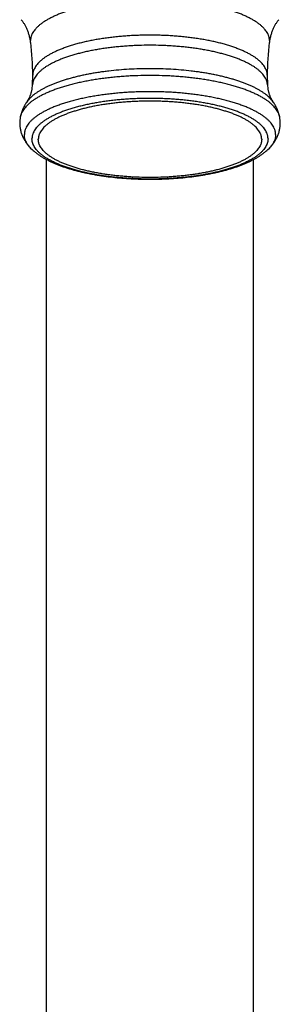
# Model space of a CAD drawing. Units: inches. Extents: x 9.04 to 12.84, y 4.39 to 14.14.
# Drawn here: x 11.32 to 11.95, y 9.27 to 11.65 of the extents above; entities that cross this region are included whole.
import ezdxf

# ---------------------------------------------------------------- set-up
doc = ezdxf.new("R2010")
doc.units = ezdxf.units.IN
doc.header["$LTSCALE"] = 1.21
doc.header["$MEASUREMENT"] = 0
doc.layers.get('0').update_dxf_attribs({"linetype": 'CONTINUOUS'})

msp = doc.modelspace()

# ---------------------------------------------------------------- linework, layer by layer
at = {"color": 9, "linetype": 'CONTINUOUS'}
for p, q in [((11.3482, 11.5941), (11.3479, 11.5985)), ((11.9255, 11.5985), (11.9252, 11.5941)), ((11.349, 11.3377), (11.349, 11.3378)), ((11.9244, 11.3378), (11.9244, 11.3377))]:
    msp.add_line(p, q, dxfattribs=at)
at = {"color": 7, "linetype": 'CONTINUOUS'}
for p, q in [((11.3528, 11.4915), (11.3533, 11.5147)), ((11.9201, 11.5147), (11.9206, 11.4915)), ((11.3867, 8.1177), (11.3867, 11.3108)), ((11.8867, 8.1177), (11.8867, 11.3108))]:
    msp.add_line(p, q, dxfattribs=at)
for centre, radius, start, end in [((10.7311, 11.5148), 0.6222, 359.9981, 7.3309), ((12.5423, 11.5148), 0.6222, 172.6691, 180.0019), ((11.3988, 11.399), 0.0771, 168.8883, 179.9834), ((11.8746, 11.399), 0.0771, 0.0167, 11.1118)]:
    msp.add_arc(centre, radius, start, end, dxfattribs=at)
at = {"color": 9, "linetype": 'CONTINUOUS'}
for points, knots in [([(11.9255, 11.5985), (11.9255, 11.5993), (11.9254, 11.6009), (11.9252, 11.6033), (11.9247, 11.6058), (11.9241, 11.6082), (11.9233, 11.6106), (11.9221, 11.6139), (11.92, 11.6179), (11.9168, 11.6226), (11.913, 11.6273), (11.9086, 11.6319), (11.9034, 11.6364), (11.8977, 11.6409), (11.8913, 11.6452), (11.8843, 11.6494), (11.8767, 11.6535), (11.8686, 11.6574), (11.8598, 11.6613), (11.8506, 11.6649), (11.8408, 11.6684), (11.8305, 11.6718), (11.8198, 11.6749), (11.8086, 11.6779), (11.797, 11.6807), (11.7851, 11.6833), (11.7728, 11.6857), (11.7601, 11.6878), (11.7471, 11.6898), (11.7339, 11.6915), (11.7205, 11.6931), (11.7068, 11.6943), (11.693, 11.6954), (11.679, 11.6962), (11.665, 11.6968), (11.6509, 11.6972), (11.6367, 11.6973), (11.6225, 11.6972), (11.6084, 11.6968), (11.5944, 11.6962), (11.5804, 11.6954), (11.5666, 11.6943), (11.5529, 11.6931), (11.5395, 11.6915), (11.5263, 11.6898), (11.5133, 11.6878), (11.5007, 11.6857), (11.4883, 11.6833), (11.4764, 11.6807), (11.4648, 11.6779), (11.4536, 11.6749), (11.4429, 11.6718), (11.4326, 11.6684), (11.4228, 11.6649), (11.4136, 11.6613), (11.4049, 11.6574), (11.3967, 11.6535), (11.3891, 11.6494), (11.3821, 11.6452), (11.3757, 11.6409), (11.37, 11.6364), (11.3648, 11.6319), (11.3604, 11.6273), (11.3566, 11.6226), (11.3534, 11.6179), (11.3514, 11.6139), (11.3501, 11.6106), (11.3493, 11.6082), (11.3487, 11.6058), (11.3482, 11.6033), (11.348, 11.6009), (11.3479, 11.5993), (11.3479, 11.5985)], [0, 0, 0, 0, 0.003755, 0.007528, 0.011334, 0.01519, 0.019111, 0.023113, 0.031405, 0.040166, 0.049471, 0.059379, 0.069935, 0.081167, 0.093096, 0.105732, 0.119075, 0.133123, 0.147864, 0.163284, 0.179362, 0.196078, 0.213403, 0.231309, 0.249764, 0.268735, 0.288184, 0.308074, 0.328366, 0.349018, 0.369988, 0.391233, 0.412708, 0.434368, 0.456168, 0.478061, 0.5, 0.521939, 0.543832, 0.565632, 0.587292, 0.608767, 0.630012, 0.650982, 0.671634, 0.691926, 0.711816, 0.731265, 0.750236, 0.768691, 0.786597, 0.803922, 0.820638, 0.836716, 0.852136, 0.866877, 0.880925, 0.894268, 0.906904, 0.918833, 0.930065, 0.940621, 0.950529, 0.959834, 0.968595, 0.976887, 0.980889, 0.98481, 0.988666, 0.992472, 0.996245, 1, 1, 1, 1]), ([(11.9201, 11.5147), (11.9201, 11.5155), (11.9201, 11.5171), (11.9198, 11.5195), (11.9194, 11.5219), (11.9188, 11.5243), (11.918, 11.5266), (11.9167, 11.5298), (11.9147, 11.5338), (11.9116, 11.5384), (11.9079, 11.543), (11.9035, 11.5476), (11.8985, 11.552), (11.8928, 11.5563), (11.8866, 11.5606), (11.8797, 11.5647), (11.8723, 11.5687), (11.8642, 11.5726), (11.8557, 11.5763), (11.8466, 11.5799), (11.837, 11.5834), (11.8269, 11.5867), (11.8164, 11.5898), (11.8054, 11.5927), (11.7941, 11.5954), (11.7823, 11.5979), (11.7702, 11.6003), (11.7578, 11.6024), (11.7451, 11.6043), (11.7321, 11.6061), (11.7189, 11.6075), (11.7055, 11.6088), (11.692, 11.6099), (11.6783, 11.6107), (11.6645, 11.6112), (11.6506, 11.6116), (11.6367, 11.6117), (11.6228, 11.6116), (11.6089, 11.6112), (11.5951, 11.6107), (11.5814, 11.6099), (11.5679, 11.6088), (11.5545, 11.6075), (11.5413, 11.6061), (11.5283, 11.6043), (11.5156, 11.6024), (11.5032, 11.6003), (11.4911, 11.5979), (11.4793, 11.5954), (11.468, 11.5927), (11.457, 11.5898), (11.4465, 11.5867), (11.4364, 11.5834), (11.4268, 11.5799), (11.4177, 11.5763), (11.4092, 11.5726), (11.4011, 11.5687), (11.3937, 11.5647), (11.3868, 11.5606), (11.3806, 11.5563), (11.3749, 11.552), (11.3699, 11.5476), (11.3655, 11.543), (11.3618, 11.5384), (11.3587, 11.5338), (11.3567, 11.5298), (11.3554, 11.5266), (11.3546, 11.5243), (11.354, 11.5219), (11.3536, 11.5195), (11.3533, 11.5171), (11.3533, 11.5155), (11.3533, 11.5147)], [0, 0, 0, 0, 0.003755, 0.007528, 0.011334, 0.01519, 0.019111, 0.023113, 0.031405, 0.040166, 0.049471, 0.059379, 0.069935, 0.081167, 0.093096, 0.105732, 0.119075, 0.133123, 0.147864, 0.163284, 0.179362, 0.196078, 0.213403, 0.231309, 0.249764, 0.268735, 0.288184, 0.308074, 0.328366, 0.349018, 0.369988, 0.391233, 0.412708, 0.434368, 0.456168, 0.478061, 0.5, 0.521939, 0.543832, 0.565632, 0.587292, 0.608767, 0.630012, 0.650982, 0.671634, 0.691926, 0.711816, 0.731265, 0.750236, 0.768691, 0.786597, 0.803922, 0.820638, 0.836716, 0.852136, 0.866877, 0.880925, 0.894268, 0.906904, 0.918833, 0.930065, 0.940621, 0.950529, 0.959834, 0.968595, 0.976887, 0.980889, 0.98481, 0.988666, 0.992472, 0.996245, 1, 1, 1, 1]), ([(11.9206, 11.4915), (11.9206, 11.4923), (11.9205, 11.4939), (11.9201, 11.4962), (11.9196, 11.4986), (11.9189, 11.501), (11.918, 11.5033), (11.9167, 11.5065), (11.9145, 11.5104), (11.9113, 11.515), (11.9074, 11.5195), (11.9029, 11.524), (11.8978, 11.5284), (11.892, 11.5327), (11.8857, 11.5369), (11.8788, 11.5409), (11.8713, 11.5449), (11.8632, 11.5487), (11.8546, 11.5524), (11.8455, 11.556), (11.8359, 11.5594), (11.8259, 11.5626), (11.8154, 11.5656), (11.8044, 11.5685), (11.7931, 11.5712), (11.7814, 11.5737), (11.7694, 11.576), (11.757, 11.5781), (11.7444, 11.58), (11.7315, 11.5817), (11.7183, 11.5832), (11.705, 11.5844), (11.6916, 11.5854), (11.678, 11.5862), (11.6597, 11.587), (11.6367, 11.5874), (11.6137, 11.587), (11.5954, 11.5862), (11.5818, 11.5854), (11.5684, 11.5844), (11.5551, 11.5832), (11.5419, 11.5817), (11.529, 11.58), (11.5164, 11.5781), (11.5041, 11.576), (11.492, 11.5737), (11.4803, 11.5712), (11.469, 11.5685), (11.458, 11.5656), (11.4475, 11.5626), (11.4375, 11.5594), (11.4279, 11.556), (11.4188, 11.5524), (11.4102, 11.5487), (11.4021, 11.5449), (11.3946, 11.5409), (11.3877, 11.5369), (11.3814, 11.5327), (11.3756, 11.5284), (11.3705, 11.524), (11.366, 11.5195), (11.3621, 11.515), (11.3589, 11.5104), (11.3567, 11.5065), (11.3554, 11.5033), (11.3545, 11.501), (11.3538, 11.4986), (11.3533, 11.4962), (11.3529, 11.4939), (11.3528, 11.4923), (11.3528, 11.4915)], [0, 0, 0, 0, 0.003745, 0.007517, 0.011331, 0.015202, 0.019146, 0.023177, 0.031542, 0.04039, 0.049791, 0.059798, 0.070451, 0.081777, 0.093792, 0.106505, 0.119917, 0.134021, 0.148807, 0.164259, 0.180358, 0.197081, 0.214402, 0.232292, 0.25072, 0.269652, 0.289053, 0.308885, 0.32911, 0.349687, 0.370575, 0.391732, 0.413114, 0.434677, 0.456376, 0.5, 0.543624, 0.565323, 0.586886, 0.608268, 0.629425, 0.650313, 0.67089, 0.691115, 0.710947, 0.730348, 0.74928, 0.767708, 0.785598, 0.802919, 0.819642, 0.835741, 0.851193, 0.865979, 0.880083, 0.893494, 0.906208, 0.918223, 0.929549, 0.940202, 0.950209, 0.95961, 0.968458, 0.976823, 0.980854, 0.984798, 0.988669, 0.992483, 0.996255, 1, 1, 1, 1]), ([(11.9337, 11.4512), (11.9326, 11.4526), (11.9303, 11.4555), (11.9265, 11.4596), (11.9222, 11.4637), (11.9173, 11.4677), (11.912, 11.4717), (11.9062, 11.4755), (11.9, 11.4793), (11.8933, 11.483), (11.8862, 11.4866), (11.8786, 11.4901), (11.8707, 11.4934), (11.8623, 11.4967), (11.8535, 11.4998), (11.8444, 11.5028), (11.8349, 11.5057), (11.8251, 11.5084), (11.8149, 11.511), (11.8045, 11.5135), (11.7937, 11.5158), (11.7827, 11.5179), (11.7714, 11.5199), (11.7599, 11.5218), (11.7482, 11.5234), (11.7323, 11.5254), (11.7119, 11.5275), (11.6871, 11.5293), (11.662, 11.5303), (11.6367, 11.5307), (11.6114, 11.5303), (11.5863, 11.5293), (11.5615, 11.5275), (11.5411, 11.5254), (11.5252, 11.5234), (11.5135, 11.5218), (11.502, 11.5199), (11.4907, 11.5179), (11.4797, 11.5158), (11.4689, 11.5135), (11.4585, 11.511), (11.4483, 11.5084), (11.4385, 11.5057), (11.429, 11.5028), (11.4199, 11.4998), (11.4111, 11.4967), (11.4027, 11.4934), (11.3948, 11.4901), (11.3872, 11.4866), (11.3801, 11.483), (11.3734, 11.4793), (11.3672, 11.4755), (11.3614, 11.4717), (11.3561, 11.4677), (11.3513, 11.4637), (11.3469, 11.4596), (11.3431, 11.4555), (11.3408, 11.4526), (11.3398, 11.4512)], [0, 0, 0, 0, 0.008484, 0.017428, 0.026864, 0.036814, 0.047296, 0.05832, 0.069892, 0.082013, 0.094682, 0.107892, 0.121637, 0.135903, 0.15068, 0.16595, 0.181699, 0.197906, 0.214552, 0.231615, 0.249073, 0.266903, 0.285078, 0.303574, 0.322363, 0.34142, 0.380218, 0.41974, 0.459748, 0.5, 0.540252, 0.58026, 0.619782, 0.658581, 0.677637, 0.696426, 0.714922, 0.733097, 0.750927, 0.768385, 0.785448, 0.802094, 0.818301, 0.83405, 0.84932, 0.864097, 0.878363, 0.892108, 0.905318, 0.917987, 0.930108, 0.94168, 0.952704, 0.963186, 0.973136, 0.982572, 0.991516, 1, 1, 1, 1]), ([(11.9503, 11.4139), (11.9501, 11.4147), (11.9497, 11.4164), (11.9489, 11.4189), (11.948, 11.4215), (11.9465, 11.4248), (11.9442, 11.429), (11.9408, 11.434), (11.9367, 11.4388), (11.932, 11.4436), (11.9266, 11.4483), (11.9206, 11.4529), (11.9139, 11.4574), (11.9066, 11.4618), (11.8988, 11.4661), (11.8904, 11.4702), (11.8814, 11.4742), (11.8718, 11.4781), (11.8618, 11.4818), (11.8512, 11.4853), (11.8402, 11.4886), (11.8288, 11.4918), (11.8169, 11.4948), (11.8046, 11.4976), (11.7919, 11.5002), (11.7789, 11.5026), (11.7656, 11.5048), (11.752, 11.5067), (11.7382, 11.5085), (11.7241, 11.51), (11.7098, 11.5113), (11.6954, 11.5123), (11.6808, 11.5132), (11.6613, 11.5139), (11.6367, 11.5143), (11.6121, 11.5139), (11.5926, 11.5132), (11.578, 11.5123), (11.5636, 11.5113), (11.5493, 11.51), (11.5352, 11.5085), (11.5214, 11.5067), (11.5078, 11.5048), (11.4945, 11.5026), (11.4815, 11.5002), (11.4688, 11.4976), (11.4565, 11.4948), (11.4446, 11.4918), (11.4332, 11.4886), (11.4222, 11.4853), (11.4116, 11.4818), (11.4016, 11.4781), (11.392, 11.4742), (11.383, 11.4702), (11.3746, 11.4661), (11.3668, 11.4618), (11.3595, 11.4574), (11.3528, 11.4529), (11.3468, 11.4483), (11.3414, 11.4436), (11.3367, 11.4388), (11.3326, 11.434), (11.3292, 11.429), (11.3269, 11.4248), (11.3254, 11.4215), (11.3245, 11.4189), (11.3237, 11.4164), (11.3233, 11.4147), (11.3231, 11.4139)], [0, 0, 0, 0, 0.003753, 0.007563, 0.011443, 0.015406, 0.023622, 0.032294, 0.041487, 0.051252, 0.061627, 0.072636, 0.084298, 0.09662, 0.109606, 0.123251, 0.137547, 0.15248, 0.168036, 0.184193, 0.200929, 0.218219, 0.236035, 0.254348, 0.273126, 0.292335, 0.311942, 0.33191, 0.352201, 0.372779, 0.393602, 0.414633, 0.435829, 0.45715, 0.5, 0.54285, 0.564171, 0.585367, 0.606398, 0.627221, 0.647799, 0.66809, 0.688058, 0.707665, 0.726874, 0.745652, 0.763965, 0.781781, 0.799071, 0.815807, 0.831964, 0.84752, 0.862453, 0.876749, 0.890394, 0.90338, 0.915702, 0.927364, 0.938373, 0.948748, 0.958513, 0.967706, 0.976378, 0.984594, 0.988557, 0.992437, 0.996247, 1, 1, 1, 1]), ([(11.9405, 11.3711), (11.9405, 11.3719), (11.9404, 11.3736), (11.9401, 11.3762), (11.9397, 11.3788), (11.939, 11.3813), (11.9382, 11.3838), (11.9368, 11.3872), (11.9347, 11.3915), (11.9314, 11.3965), (11.9274, 11.4014), (11.9227, 11.4063), (11.9173, 11.411), (11.9112, 11.4157), (11.9045, 11.4202), (11.8971, 11.4246), (11.8891, 11.4289), (11.8806, 11.4331), (11.8714, 11.4371), (11.8616, 11.441), (11.8514, 11.4446), (11.8406, 11.4482), (11.8293, 11.4515), (11.8175, 11.4546), (11.8054, 11.4575), (11.7928, 11.4603), (11.7798, 11.4628), (11.7665, 11.4651), (11.7529, 11.4671), (11.739, 11.469), (11.7248, 11.4706), (11.7105, 11.4719), (11.6959, 11.473), (11.6812, 11.4739), (11.6665, 11.4745), (11.6516, 11.4749), (11.6367, 11.475), (11.6218, 11.4749), (11.6069, 11.4745), (11.5922, 11.4739), (11.5775, 11.473), (11.5629, 11.4719), (11.5486, 11.4706), (11.5344, 11.469), (11.5205, 11.4671), (11.5069, 11.4651), (11.4936, 11.4628), (11.4806, 11.4603), (11.468, 11.4575), (11.4559, 11.4546), (11.4441, 11.4515), (11.4328, 11.4482), (11.422, 11.4446), (11.4118, 11.441), (11.402, 11.4371), (11.3928, 11.4331), (11.3843, 11.4289), (11.3763, 11.4246), (11.3689, 11.4202), (11.3622, 11.4157), (11.3561, 11.411), (11.3508, 11.4063), (11.3461, 11.4014), (11.342, 11.3965), (11.3387, 11.3915), (11.3366, 11.3872), (11.3352, 11.3838), (11.3344, 11.3813), (11.3337, 11.3788), (11.3333, 11.3762), (11.333, 11.3736), (11.333, 11.3719), (11.333, 11.3711)], [0, 0, 0, 0, 0.003755, 0.007528, 0.011334, 0.01519, 0.019111, 0.023113, 0.031405, 0.040166, 0.049471, 0.059379, 0.069935, 0.081167, 0.093096, 0.105732, 0.119075, 0.133123, 0.147864, 0.163284, 0.179362, 0.196078, 0.213403, 0.231309, 0.249764, 0.268735, 0.288184, 0.308074, 0.328366, 0.349018, 0.369988, 0.391233, 0.412708, 0.434368, 0.456168, 0.478061, 0.5, 0.521939, 0.543832, 0.565632, 0.587292, 0.608767, 0.630012, 0.650982, 0.671634, 0.691926, 0.711816, 0.731265, 0.750236, 0.768691, 0.786597, 0.803922, 0.820638, 0.836716, 0.852136, 0.866877, 0.880925, 0.894268, 0.906904, 0.918833, 0.930065, 0.940621, 0.950529, 0.959834, 0.968595, 0.976887, 0.980889, 0.98481, 0.988666, 0.992472, 0.996245, 1, 1, 1, 1]), ([(11.922, 11.3612), (11.922, 11.362), (11.922, 11.3636), (11.9217, 11.366), (11.9213, 11.3684), (11.9207, 11.3708), (11.9199, 11.3731), (11.9186, 11.3763), (11.9166, 11.3803), (11.9135, 11.385), (11.9097, 11.3896), (11.9053, 11.3942), (11.9002, 11.3987), (11.8945, 11.403), (11.8882, 11.4073), (11.8813, 11.4115), (11.8738, 11.4155), (11.8658, 11.4194), (11.8571, 11.4232), (11.848, 11.4268), (11.8383, 11.4303), (11.8282, 11.4336), (11.8176, 11.4367), (11.8066, 11.4396), (11.7951, 11.4424), (11.7833, 11.4449), (11.7711, 11.4473), (11.7586, 11.4494), (11.7458, 11.4514), (11.7328, 11.4531), (11.7195, 11.4546), (11.706, 11.4559), (11.6923, 11.4569), (11.6785, 11.4577), (11.6646, 11.4583), (11.6507, 11.4587), (11.6367, 11.4588), (11.6227, 11.4587), (11.6088, 11.4583), (11.5949, 11.4577), (11.5811, 11.4569), (11.5674, 11.4559), (11.5539, 11.4546), (11.5406, 11.4531), (11.5276, 11.4514), (11.5148, 11.4494), (11.5023, 11.4473), (11.4901, 11.4449), (11.4783, 11.4424), (11.4668, 11.4396), (11.4558, 11.4367), (11.4452, 11.4336), (11.4351, 11.4303), (11.4254, 11.4268), (11.4163, 11.4232), (11.4076, 11.4194), (11.3996, 11.4155), (11.3921, 11.4115), (11.3852, 11.4073), (11.3789, 11.403), (11.3732, 11.3987), (11.3681, 11.3942), (11.3637, 11.3896), (11.3599, 11.385), (11.3568, 11.3803), (11.3548, 11.3763), (11.3535, 11.3731), (11.3527, 11.3708), (11.3521, 11.3684), (11.3517, 11.366), (11.3514, 11.3636), (11.3514, 11.362), (11.3514, 11.3612)], [0, 0, 0, 0, 0.003755, 0.007528, 0.011334, 0.01519, 0.019111, 0.023113, 0.031405, 0.040166, 0.049471, 0.059379, 0.069935, 0.081167, 0.093096, 0.105732, 0.119075, 0.133123, 0.147864, 0.163284, 0.179362, 0.196078, 0.213403, 0.231309, 0.249764, 0.268735, 0.288184, 0.308074, 0.328366, 0.349018, 0.369988, 0.391233, 0.412708, 0.434368, 0.456168, 0.478061, 0.5, 0.521939, 0.543832, 0.565632, 0.587292, 0.608767, 0.630012, 0.650982, 0.671634, 0.691926, 0.711816, 0.731265, 0.750236, 0.768691, 0.786597, 0.803922, 0.820638, 0.836716, 0.852136, 0.866877, 0.880925, 0.894268, 0.906904, 0.918833, 0.930065, 0.940621, 0.950529, 0.959834, 0.968595, 0.976887, 0.980889, 0.98481, 0.988666, 0.992472, 0.996245, 1, 1, 1, 1]), ([(11.9067, 11.3598), (11.9067, 11.3605), (11.9066, 11.362), (11.9064, 11.3643), (11.906, 11.3666), (11.9054, 11.3688), (11.9047, 11.3711), (11.9035, 11.3741), (11.9015, 11.3779), (11.8986, 11.3824), (11.8951, 11.3867), (11.8909, 11.391), (11.8861, 11.3953), (11.8807, 11.3994), (11.8747, 11.4034), (11.8682, 11.4074), (11.8611, 11.4112), (11.8535, 11.4149), (11.8453, 11.4185), (11.8367, 11.4219), (11.8275, 11.4252), (11.8179, 11.4283), (11.8079, 11.4312), (11.7974, 11.434), (11.7866, 11.4366), (11.7754, 11.439), (11.7639, 11.4413), (11.7521, 11.4433), (11.74, 11.4451), (11.7276, 11.4468), (11.715, 11.4482), (11.7023, 11.4494), (11.6893, 11.4504), (11.6763, 11.4512), (11.6587, 11.4519), (11.6367, 11.4523), (11.6147, 11.4519), (11.5971, 11.4512), (11.5841, 11.4504), (11.5711, 11.4494), (11.5584, 11.4482), (11.5458, 11.4468), (11.5334, 11.4451), (11.5213, 11.4433), (11.5095, 11.4413), (11.498, 11.439), (11.4868, 11.4366), (11.476, 11.434), (11.4655, 11.4312), (11.4555, 11.4283), (11.4459, 11.4252), (11.4368, 11.4219), (11.4281, 11.4185), (11.4199, 11.4149), (11.4123, 11.4112), (11.4052, 11.4074), (11.3987, 11.4034), (11.3927, 11.3994), (11.3873, 11.3953), (11.3825, 11.391), (11.3783, 11.3867), (11.3748, 11.3824), (11.3719, 11.3779), (11.3699, 11.3741), (11.3687, 11.3711), (11.368, 11.3688), (11.3674, 11.3666), (11.367, 11.3643), (11.3668, 11.362), (11.3667, 11.3605), (11.3667, 11.3598)], [0, 0, 0, 0, 0.003755, 0.007528, 0.011334, 0.01519, 0.019111, 0.023113, 0.031405, 0.040166, 0.049471, 0.05938, 0.069935, 0.081168, 0.093097, 0.105732, 0.119076, 0.133123, 0.147864, 0.163284, 0.179363, 0.196078, 0.213404, 0.23131, 0.249765, 0.268735, 0.288185, 0.308075, 0.328367, 0.349019, 0.36999, 0.391234, 0.412709, 0.43437, 0.456169, 0.5, 0.543831, 0.56563, 0.587291, 0.608766, 0.63001, 0.650981, 0.671633, 0.691925, 0.711815, 0.731265, 0.750235, 0.76869, 0.786596, 0.803922, 0.820637, 0.836716, 0.852136, 0.866877, 0.880924, 0.894268, 0.906903, 0.918832, 0.930065, 0.94062, 0.950529, 0.959834, 0.968595, 0.976887, 0.980889, 0.98481, 0.988666, 0.992472, 0.996245, 1, 1, 1, 1]), ([(11.349, 11.3378), (11.3477, 11.3391), (11.3453, 11.3417), (11.342, 11.3458), (11.3392, 11.3499), (11.3369, 11.3541), (11.3354, 11.3577), (11.3345, 11.3605), (11.3339, 11.3626), (11.3335, 11.3647), (11.3332, 11.3668), (11.333, 11.369), (11.333, 11.3704), (11.333, 11.3711)], [0, 0, 0, 0, 0.145029, 0.28271, 0.413664, 0.538661, 0.658629, 0.717082, 0.774695, 0.831627, 0.888042, 0.94411, 1, 1, 1, 1]), ([(11.922, 11.3612), (11.922, 11.3604), (11.922, 11.3588), (11.9217, 11.3564), (11.9213, 11.354), (11.9207, 11.3516), (11.9199, 11.3492), (11.9186, 11.346), (11.9166, 11.342), (11.9135, 11.3373), (11.9097, 11.3327), (11.9053, 11.3281), (11.9002, 11.3237), (11.8945, 11.3193), (11.8882, 11.315), (11.8813, 11.3109), (11.8738, 11.3068), (11.8658, 11.3029), (11.8571, 11.2991), (11.848, 11.2955), (11.8383, 11.2921), (11.8282, 11.2888), (11.8176, 11.2857), (11.8066, 11.2827), (11.7951, 11.28), (11.7833, 11.2774), (11.7711, 11.275), (11.7586, 11.2729), (11.7458, 11.271), (11.7328, 11.2692), (11.7195, 11.2677), (11.706, 11.2665), (11.6923, 11.2654), (11.6785, 11.2646), (11.6646, 11.264), (11.6507, 11.2637), (11.6367, 11.2635), (11.6227, 11.2637), (11.6088, 11.264), (11.5949, 11.2646), (11.5811, 11.2654), (11.5674, 11.2665), (11.5539, 11.2677), (11.5406, 11.2692), (11.5276, 11.271), (11.5148, 11.2729), (11.5023, 11.275), (11.4901, 11.2774), (11.4783, 11.28), (11.4668, 11.2827), (11.4558, 11.2857), (11.4452, 11.2888), (11.4351, 11.2921), (11.4254, 11.2955), (11.4163, 11.2991), (11.4076, 11.3029), (11.3996, 11.3068), (11.3921, 11.3109), (11.3852, 11.315), (11.3789, 11.3193), (11.3732, 11.3237), (11.3681, 11.3281), (11.3637, 11.3327), (11.3599, 11.3373), (11.3568, 11.342), (11.3548, 11.346), (11.3535, 11.3492), (11.3527, 11.3516), (11.3521, 11.354), (11.3517, 11.3564), (11.3514, 11.3588), (11.3514, 11.3604), (11.3514, 11.3612)], [0, 0, 0, 0, 0.003755, 0.007528, 0.011334, 0.01519, 0.019111, 0.023113, 0.031405, 0.040166, 0.049471, 0.059379, 0.069935, 0.081167, 0.093096, 0.105732, 0.119075, 0.133123, 0.147864, 0.163284, 0.179362, 0.196078, 0.213403, 0.231309, 0.249764, 0.268735, 0.288184, 0.308074, 0.328366, 0.349018, 0.369988, 0.391233, 0.412708, 0.434368, 0.456168, 0.478061, 0.5, 0.521939, 0.543832, 0.565632, 0.587292, 0.608767, 0.630012, 0.650982, 0.671634, 0.691926, 0.711816, 0.731265, 0.750236, 0.768691, 0.786597, 0.803922, 0.820638, 0.836716, 0.852136, 0.866877, 0.880925, 0.894268, 0.906904, 0.918833, 0.930065, 0.940621, 0.950529, 0.959834, 0.968595, 0.976887, 0.980889, 0.98481, 0.988666, 0.992472, 0.996245, 1, 1, 1, 1]), ([(11.9067, 11.3598), (11.9067, 11.359), (11.9066, 11.3575), (11.9064, 11.3552), (11.906, 11.353), (11.9054, 11.3507), (11.9047, 11.3484), (11.9035, 11.3454), (11.9015, 11.3416), (11.8986, 11.3372), (11.8951, 11.3328), (11.8909, 11.3285), (11.8861, 11.3243), (11.8807, 11.3202), (11.8747, 11.3161), (11.8682, 11.3122), (11.8611, 11.3084), (11.8535, 11.3047), (11.8453, 11.3011), (11.8367, 11.2977), (11.8275, 11.2944), (11.8179, 11.2913), (11.8079, 11.2883), (11.7974, 11.2855), (11.7866, 11.2829), (11.7754, 11.2805), (11.7639, 11.2783), (11.7521, 11.2762), (11.74, 11.2744), (11.7276, 11.2728), (11.715, 11.2714), (11.7023, 11.2702), (11.6893, 11.2692), (11.6763, 11.2684), (11.6587, 11.2676), (11.6367, 11.2673), (11.6147, 11.2676), (11.5971, 11.2684), (11.5841, 11.2692), (11.5711, 11.2702), (11.5584, 11.2714), (11.5458, 11.2728), (11.5334, 11.2744), (11.5213, 11.2762), (11.5095, 11.2783), (11.498, 11.2805), (11.4868, 11.2829), (11.476, 11.2855), (11.4655, 11.2883), (11.4555, 11.2913), (11.4459, 11.2944), (11.4368, 11.2977), (11.4281, 11.3011), (11.4199, 11.3047), (11.4123, 11.3084), (11.4052, 11.3122), (11.3987, 11.3161), (11.3927, 11.3202), (11.3873, 11.3243), (11.3825, 11.3285), (11.3783, 11.3328), (11.3748, 11.3372), (11.3719, 11.3416), (11.3699, 11.3454), (11.3687, 11.3484), (11.368, 11.3507), (11.3674, 11.353), (11.367, 11.3552), (11.3668, 11.3575), (11.3667, 11.359), (11.3667, 11.3598)], [0, 0, 0, 0, 0.003755, 0.007528, 0.011334, 0.01519, 0.019111, 0.023113, 0.031405, 0.040166, 0.049471, 0.05938, 0.069935, 0.081168, 0.093097, 0.105732, 0.119076, 0.133123, 0.147864, 0.163284, 0.179363, 0.196078, 0.213404, 0.23131, 0.249765, 0.268735, 0.288185, 0.308075, 0.328367, 0.349019, 0.36999, 0.391234, 0.412709, 0.43437, 0.456169, 0.5, 0.543831, 0.56563, 0.587291, 0.608766, 0.63001, 0.650981, 0.671633, 0.691925, 0.711815, 0.731265, 0.750235, 0.76869, 0.786596, 0.803922, 0.820637, 0.836716, 0.852136, 0.866877, 0.880924, 0.894268, 0.906903, 0.918832, 0.930065, 0.94062, 0.950529, 0.959834, 0.968595, 0.976887, 0.980889, 0.98481, 0.988666, 0.992472, 0.996245, 1, 1, 1, 1]), ([(11.9405, 11.3711), (11.9405, 11.3704), (11.9404, 11.369), (11.9402, 11.3668), (11.9399, 11.3647), (11.9395, 11.3626), (11.9389, 11.3605), (11.938, 11.3577), (11.9365, 11.3541), (11.9342, 11.3499), (11.9314, 11.3458), (11.9281, 11.3417), (11.9257, 11.3391), (11.9244, 11.3378)], [0, 0, 0, 0, 0.05589, 0.111958, 0.168373, 0.225305, 0.282919, 0.341371, 0.461339, 0.586337, 0.717291, 0.854971, 1, 1, 1, 1])]:
    msp.add_open_spline(points, degree=3, knots=knots, dxfattribs=at)
at = {"color": 7, "linetype": 'CONTINUOUS'}
for points, knots in [([(11.3482, 11.5941), (11.3478, 11.5972), (11.3468, 11.6031), (11.3447, 11.6118), (11.342, 11.6199), (11.339, 11.6274), (11.3357, 11.6341), (11.3328, 11.6392), (11.3304, 11.6427), (11.3288, 11.6451), (11.3272, 11.6472), (11.3262, 11.6485), (11.3256, 11.6491)], [0, 0, 0, 0, 0.152723, 0.30128, 0.443936, 0.578841, 0.703994, 0.817295, 0.868845, 0.91664, 0.960435, 1, 1, 1, 1]), ([(11.9478, 11.6491), (11.9472, 11.6485), (11.9462, 11.6472), (11.9446, 11.6451), (11.943, 11.6427), (11.9406, 11.6392), (11.9377, 11.6341), (11.9344, 11.6274), (11.9314, 11.6199), (11.9287, 11.6118), (11.9266, 11.6031), (11.9256, 11.5972), (11.9252, 11.5941)], [0, 0, 0, 0, 0.039564, 0.083359, 0.131154, 0.182703, 0.296004, 0.421156, 0.55606, 0.698717, 0.847275, 1, 1, 1, 1]), ([(11.3398, 11.4512), (11.3401, 11.4516), (11.3407, 11.4526), (11.3418, 11.4541), (11.3428, 11.4559), (11.3443, 11.4585), (11.3461, 11.4622), (11.3478, 11.4663), (11.349, 11.4698), (11.3498, 11.4727), (11.3506, 11.4756), (11.3513, 11.4787), (11.3518, 11.4818), (11.3524, 11.4861), (11.3527, 11.4893), (11.3528, 11.4915)], [0, 0, 0, 0, 0.038666, 0.081742, 0.129006, 0.180212, 0.293368, 0.41899, 0.485764, 0.554782, 0.625751, 0.698396, 0.772435, 0.847548, 1, 1, 1, 1]), ([(11.9206, 11.4915), (11.9207, 11.4893), (11.921, 11.4861), (11.9216, 11.4818), (11.9221, 11.4787), (11.9228, 11.4756), (11.9236, 11.4727), (11.9244, 11.4698), (11.9256, 11.4663), (11.9273, 11.4622), (11.9294, 11.4579), (11.9315, 11.4543), (11.933, 11.4521), (11.9337, 11.4512)], [0, 0, 0, 0, 0.152458, 0.227568, 0.301611, 0.374259, 0.44523, 0.514249, 0.581026, 0.706651, 0.81981, 0.918267, 1, 1, 1, 1]), ([(11.3398, 11.4512), (11.3388, 11.4498), (11.3368, 11.4471), (11.3342, 11.4428), (11.3317, 11.4383), (11.3295, 11.4337), (11.3275, 11.4289), (11.3257, 11.424), (11.3243, 11.419), (11.3235, 11.4156), (11.3231, 11.4139)], [0, 0, 0, 0, 0.122299, 0.245314, 0.369116, 0.493743, 0.619194, 0.745444, 0.872399, 1, 1, 1, 1]), ([(11.9503, 11.4139), (11.9499, 11.4156), (11.9491, 11.419), (11.9477, 11.424), (11.9459, 11.4289), (11.9439, 11.4337), (11.9417, 11.4383), (11.9392, 11.4428), (11.9366, 11.4471), (11.9346, 11.4498), (11.9337, 11.4512)], [0, 0, 0, 0, 0.127602, 0.254553, 0.380806, 0.506255, 0.630883, 0.754685, 0.8777, 1, 1, 1, 1]), ([(11.3217, 11.3991), (11.3217, 11.3976), (11.3218, 11.3947), (11.3222, 11.3903), (11.3228, 11.3859), (11.3237, 11.3816), (11.3248, 11.3774), (11.3261, 11.3733), (11.3276, 11.3692), (11.3294, 11.3653), (11.3313, 11.3614), (11.3341, 11.3565), (11.3379, 11.3506), (11.3432, 11.3439), (11.347, 11.3398), (11.349, 11.3378)], [0, 0, 0, 0, 0.064031, 0.127972, 0.191805, 0.255448, 0.318859, 0.382001, 0.444851, 0.507398, 0.569646, 0.631614, 0.754816, 0.877434, 1, 1, 1, 1]), ([(11.9244, 11.3378), (11.9264, 11.3398), (11.9302, 11.3439), (11.9355, 11.3506), (11.9394, 11.3565), (11.9421, 11.3614), (11.9441, 11.3653), (11.9458, 11.3692), (11.9473, 11.3733), (11.9486, 11.3774), (11.9497, 11.3816), (11.9506, 11.3859), (11.9512, 11.3903), (11.9516, 11.3947), (11.9517, 11.3976), (11.9517, 11.3991)], [0, 0, 0, 0, 0.122565, 0.245184, 0.368386, 0.430354, 0.492601, 0.555148, 0.617998, 0.68114, 0.744551, 0.808194, 0.872028, 0.935969, 1, 1, 1, 1]), ([(11.349, 11.3377), (11.3522, 11.3345), (11.3574, 11.3299), (11.3648, 11.3242), (11.3707, 11.3202), (11.3769, 11.3162), (11.3834, 11.3125), (11.3903, 11.3089), (11.3974, 11.3054), (11.4048, 11.3021), (11.4125, 11.2989), (11.4205, 11.2958), (11.4288, 11.2928), (11.4374, 11.29), (11.4462, 11.2874), (11.4552, 11.2848), (11.4646, 11.2824), (11.4741, 11.2801), (11.4839, 11.278), (11.4939, 11.276), (11.5076, 11.2735), (11.5251, 11.2707), (11.5467, 11.268), (11.5687, 11.2658), (11.5912, 11.2643), (11.6139, 11.2634), (11.6367, 11.2631), (11.6595, 11.2634), (11.6822, 11.2643), (11.7047, 11.2658), (11.7267, 11.268), (11.7483, 11.2707), (11.7658, 11.2735), (11.7795, 11.276), (11.7895, 11.278), (11.7993, 11.2801), (11.8088, 11.2824), (11.8182, 11.2848), (11.8272, 11.2874), (11.836, 11.29), (11.8446, 11.2928), (11.8529, 11.2958), (11.8609, 11.2989), (11.8686, 11.3021), (11.876, 11.3054), (11.8831, 11.3089), (11.89, 11.3125), (11.8965, 11.3162), (11.9027, 11.3202), (11.9086, 11.3242), (11.916, 11.3299), (11.9212, 11.3345), (11.9244, 11.3377)], [0, 0, 0, 0, 0.022582, 0.034172, 0.046006, 0.058115, 0.070524, 0.083254, 0.096319, 0.109733, 0.123501, 0.137628, 0.152115, 0.16696, 0.182156, 0.197698, 0.213575, 0.229777, 0.24629, 0.263099, 0.280189, 0.315141, 0.350995, 0.387587, 0.424741, 0.462275, 0.5, 0.537725, 0.575259, 0.612414, 0.649006, 0.68486, 0.719811, 0.736901, 0.753711, 0.770224, 0.786425, 0.802302, 0.817844, 0.833041, 0.847885, 0.862372, 0.876499, 0.890268, 0.903681, 0.916747, 0.929476, 0.941885, 0.953994, 0.965828, 0.977418, 1, 1, 1, 1])]:
    msp.add_open_spline(points, degree=3, knots=knots, dxfattribs=at)

doc.saveas('drawing.dxf')
